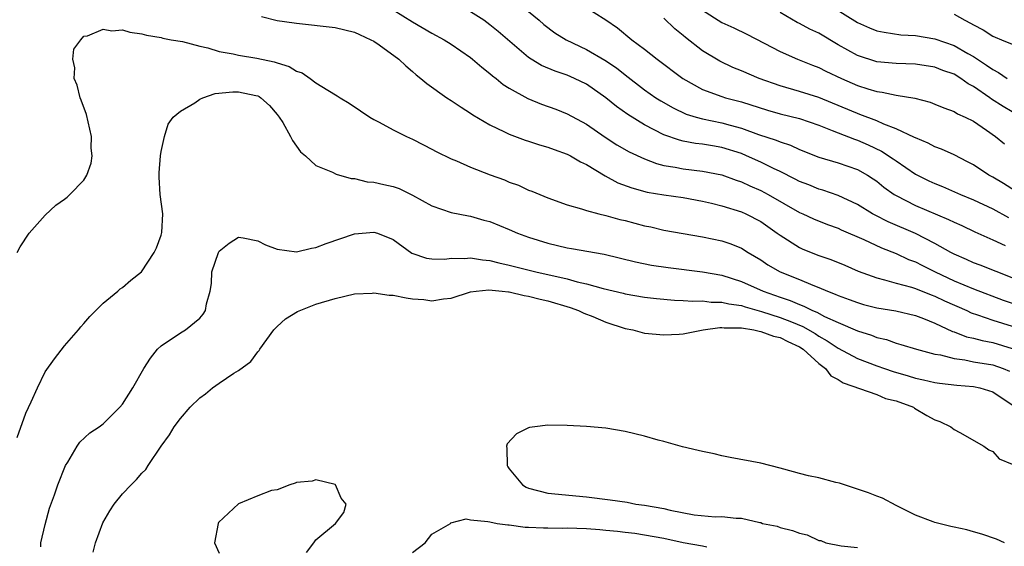
# Model space of a CAD drawing. Units: inches. Extents: x 2613000 to 2616000, y 1524000 to 1527000.
# Drawn here: x 2613444 to 2613546, y 1524463 to 1524517 of the extents above; entities that cross this region are included whole.
import ezdxf

# ---------------------------------------------------------------- set-up
doc = ezdxf.new("R2010")
doc.units = ezdxf.units.IN
doc.header["$MEASUREMENT"] = 0
doc.layers.add('LD26131524_2ft', color=253, linetype='Continuous')

msp = doc.modelspace()

# ---------------------------------------------------------------- linework, layer by layer
at = {"layer": 'LD26131524_2ft'}
for points, elevation in [([(2613502.57, 1524518.57), (2613505, 1524517.06), (2613506.21, 1524516.21), (2613507.66, 1524515), (2613509, 1524514.02), (2613510.31, 1524513), (2613512.94, 1524511), (2613515, 1524509.85), (2613517, 1524509.11), (2613517.35, 1524509), (2613519, 1524508.56), (2613521.71, 1524507.71), (2613523, 1524507.34), (2613525, 1524506.85), (2613527, 1524506.15), (2613528.38, 1524505.62), (2613529, 1524505.36), (2613530.7, 1524504.7), (2613531, 1524504.61), (2613532.13, 1524504.13), (2613533.49, 1524503.49), (2613534.7, 1524502.7), (2613535, 1524502.46), (2613537, 1524501.09), (2613538.4, 1524500.4), (2613539, 1524500.13), (2613539.81, 1524499.81), (2613541.67, 1524499), (2613543, 1524498.45), (2613545, 1524497.52), (2613546.62, 1524496.62)], 7824), ([(2613527.19, 1524519.19), (2613531, 1524516.78), (2613532.24, 1524516.24), (2613533, 1524515.92), (2613533.76, 1524515.76), (2613535.51, 1524515.51), (2613537, 1524515.43), (2613539, 1524515.09), (2613541, 1524514.39), (2613542.44, 1524513.56), (2613543, 1524513.25), (2613544.37, 1524512.37), (2613545, 1524511.9), (2613545.61, 1524511.61), (2613546.49, 1524511)], 7816), ([(2613469.39, 1524517.39), (2613471, 1524516.97), (2613472.74, 1524516.74), (2613473, 1524516.69), (2613477, 1524516.26), (2613479, 1524515.77), (2613479.52, 1524515.52), (2613480.69, 1524515), (2613481, 1524514.83), (2613481.55, 1524514.45), (2613483.57, 1524513), (2613484.29, 1524512.29), (2613485, 1524511.71), (2613485.37, 1524511.37), (2613485.86, 1524511), (2613486.46, 1524510.46), (2613488.54, 1524509), (2613489, 1524508.71), (2613490.01, 1524508.01), (2613491, 1524507.42), (2613491.24, 1524507.24), (2613493, 1524506.2), (2613494.51, 1524505.49), (2613495, 1524505.24), (2613496.63, 1524504.63), (2613497, 1524504.52), (2613498.14, 1524504.14), (2613499, 1524503.9), (2613499.65, 1524503.65), (2613501, 1524503.17), (2613501.33, 1524503), (2613502.38, 1524502.38), (2613503, 1524502.09), (2613504.92, 1524500.92), (2613506.22, 1524500.22), (2613507.67, 1524499.67), (2613509.25, 1524499.25), (2613511, 1524498.96), (2613513, 1524498.68), (2613515, 1524498.31), (2613515.9, 1524498.1), (2613517, 1524497.82), (2613519, 1524497.2), (2613519.45, 1524497), (2613521, 1524496.2), (2613522.72, 1524495), (2613523, 1524494.78), (2613525, 1524493.51), (2613525.35, 1524493.35), (2613527, 1524492.7), (2613528.27, 1524492.27), (2613529.69, 1524491.69), (2613531.09, 1524491.09), (2613533, 1524490.37), (2613533.81, 1524490.19), (2613535, 1524489.83), (2613536.59, 1524489.41), (2613537, 1524489.28), (2613538.62, 1524488.62), (2613539, 1524488.48), (2613540, 1524488), (2613542.31, 1524487), (2613542.78, 1524486.78), (2613543.43, 1524486.57), (2613545, 1524486.02), (2613547, 1524485.39)], 7832), ([(2613483, 1524518.08), (2613485, 1524516.84), (2613487, 1524515.68), (2613488.27, 1524515), (2613489, 1524514.54), (2613491, 1524513.17), (2613491.21, 1524513), (2613492.16, 1524512.16), (2613493, 1524511.52), (2613493.27, 1524511.27), (2613493.63, 1524511), (2613494.38, 1524510.38), (2613495, 1524510), (2613496.92, 1524508.92), (2613498.34, 1524508.34), (2613499.81, 1524507.81), (2613501, 1524507.35), (2613503, 1524506.25), (2613504.91, 1524504.91), (2613506.14, 1524504.14), (2613507.41, 1524503.41), (2613509, 1524502.69), (2613510.21, 1524502.21), (2613511, 1524502.01), (2613512.17, 1524501.83), (2613513, 1524501.65), (2613515, 1524501.42), (2613517, 1524501.02), (2613518.48, 1524500.48), (2613519, 1524500.31), (2613519.89, 1524499.89), (2613521, 1524499.41), (2613521.77, 1524499), (2613525, 1524497.15), (2613525.37, 1524497), (2613526.48, 1524496.48), (2613527.9, 1524495.9), (2613529, 1524495.51), (2613529.34, 1524495.34), (2613531.66, 1524494.34), (2613533.49, 1524493.49), (2613535, 1524492.89), (2613536.28, 1524492.28), (2613537, 1524492.03), (2613537.68, 1524491.68), (2613539.05, 1524491), (2613541, 1524490.08), (2613543, 1524489.24), (2613546.09, 1524488.09), (2613547, 1524487.77)], 7830), ([(2613547, 1524490.39), (2613543.69, 1524491.69), (2613543, 1524491.93), (2613542.28, 1524492.28), (2613541, 1524492.82), (2613540.65, 1524493), (2613539, 1524493.94), (2613537, 1524494.95), (2613534.18, 1524496.18), (2613532.85, 1524496.85), (2613532.58, 1524497), (2613531, 1524497.97), (2613529, 1524498.9), (2613527.44, 1524499.44), (2613527, 1524499.56), (2613525.98, 1524499.98), (2613525, 1524500.35), (2613524.58, 1524500.58), (2613523, 1524501.36), (2613522.31, 1524501.69), (2613521, 1524502.34), (2613519.54, 1524503), (2613519, 1524503.22), (2613517, 1524503.85), (2613516.01, 1524504.01), (2613515, 1524504.19), (2613514.27, 1524504.27), (2613513, 1524504.51), (2613512.6, 1524504.6), (2613511, 1524505.17), (2613509, 1524506.19), (2613507.25, 1524507.25), (2613506.08, 1524508.08), (2613504.99, 1524509), (2613503, 1524510.4), (2613501.76, 1524511), (2613501, 1524511.33), (2613499.74, 1524511.74), (2613498.34, 1524512.34), (2613497.25, 1524513), (2613497, 1524513.16), (2613493.86, 1524515.86), (2613493, 1524516.55), (2613492.37, 1524517), (2613491, 1524517.89)], 7828), ([(2613497, 1524517.91), (2613498.1, 1524517), (2613498.58, 1524516.58), (2613499.72, 1524515.72), (2613500.9, 1524515), (2613503, 1524513.98), (2613504.88, 1524512.88), (2613506.08, 1524512.08), (2613507, 1524511.35), (2613509, 1524509.82), (2613510.16, 1524509), (2613510.67, 1524508.67), (2613511.94, 1524507.94), (2613513.31, 1524507.31), (2613514.33, 1524507), (2613515, 1524506.82), (2613517, 1524506.4), (2613517.85, 1524506.15), (2613519, 1524505.85), (2613520.79, 1524505.21), (2613522.61, 1524504.61), (2613523, 1524504.43), (2613524.08, 1524504.08), (2613525, 1524503.64), (2613527, 1524502.85), (2613529, 1524502.27), (2613531, 1524501.59), (2613532.05, 1524501), (2613532.63, 1524500.63), (2613533, 1524500.37), (2613533.75, 1524499.75), (2613534.81, 1524499), (2613535, 1524498.88), (2613537, 1524497.86), (2613540.43, 1524496.43), (2613541, 1524496.14), (2613541.79, 1524495.79), (2613543.14, 1524495.14), (2613545, 1524494.32), (2613546.29, 1524493.71)], 7826), ([(2613515, 1524518.04), (2613517, 1524516.79), (2613518.22, 1524516.22), (2613519.56, 1524515.56), (2613521.35, 1524514.65), (2613523, 1524513.77), (2613524.8, 1524513), (2613526.37, 1524512.37), (2613527, 1524512.14), (2613527.74, 1524511.74), (2613529.35, 1524511), (2613531, 1524510.27), (2613532.09, 1524509.91), (2613533, 1524509.63), (2613533.57, 1524509.57), (2613535, 1524509.26), (2613536.95, 1524508.95), (2613538.53, 1524508.53), (2613539, 1524508.35), (2613539.94, 1524507.94), (2613541, 1524507.58), (2613541.35, 1524507.35), (2613542.14, 1524507), (2613543, 1524506.56), (2613544.36, 1524505.64), (2613545.27, 1524505), (2613546.22, 1524504.22)], 7820), ([(2613547, 1524507.53), (2613546.08, 1524508.08), (2613544.86, 1524508.86), (2613544.69, 1524509), (2613543, 1524510.17), (2613542.45, 1524510.45), (2613541.7, 1524511), (2613541, 1524511.42), (2613539.83, 1524511.83), (2613539, 1524512.16), (2613537, 1524512.46), (2613535, 1524512.52), (2613533, 1524512.71), (2613531, 1524513.35), (2613529, 1524514.48), (2613527, 1524515.68), (2613526.09, 1524516.09), (2613525, 1524516.68), (2613524.78, 1524516.78), (2613523, 1524517.81)], 7818), ([(2613541, 1524517.62), (2613542.1, 1524517), (2613542.71, 1524516.71), (2613543, 1524516.52), (2613544, 1524516), (2613545, 1524515.35), (2613545.26, 1524515.26), (2613545.9, 1524515), (2613547, 1524514.53)], 7814), ([(2613547.35, 1524499.35), (2613546.12, 1524500.12), (2613545, 1524500.79), (2613544.6, 1524501), (2613543, 1524502.06), (2613542.39, 1524502.39), (2613541, 1524503.08), (2613539.69, 1524503.69), (2613539, 1524503.93), (2613538.31, 1524504.31), (2613537, 1524504.84), (2613536.9, 1524504.9), (2613535, 1524505.8), (2613533.73, 1524506.27), (2613533, 1524506.6), (2613531.27, 1524507.27), (2613531, 1524507.36), (2613528.44, 1524508.44), (2613527, 1524509.01), (2613525, 1524509.65), (2613523, 1524510.23), (2613520.85, 1524511), (2613519, 1524511.79), (2613518.13, 1524512.13), (2613516.77, 1524512.77), (2613515, 1524513.85), (2613513.23, 1524515.23), (2613513, 1524515.44), (2613512.13, 1524516.13), (2613511, 1524517.21)], 7822), ([(2613444.09, 1524493), (2613444.41, 1524493.59), (2613445.35, 1524495), (2613447, 1524496.87), (2613448.12, 1524497.88), (2613449, 1524498.53), (2613449.27, 1524498.73), (2613449.57, 1524499), (2613451, 1524500.49), (2613451.32, 1524501), (2613451.76, 1524502.24), (2613451.85, 1524503), (2613451.77, 1524503.77), (2613451.78, 1524505), (2613451.28, 1524507.28), (2613450.74, 1524508.74), (2613450.63, 1524509), (2613450.31, 1524510.31), (2613450, 1524511), (2613450.08, 1524512.08), (2613449.87, 1524513), (2613449.98, 1524514.02), (2613450.69, 1524515), (2613451, 1524515.36), (2613451.38, 1524515.38), (2613453, 1524516.08), (2613453.91, 1524515.91), (2613455, 1524516.01), (2613455.77, 1524515.77), (2613457, 1524515.62), (2613457.48, 1524515.48), (2613459, 1524515.21), (2613459.16, 1524515.16), (2613460.03, 1524515), (2613461.19, 1524514.81), (2613463, 1524514.33), (2613463.84, 1524514.16), (2613465, 1524513.78), (2613466.45, 1524513.55), (2613467, 1524513.39), (2613468.91, 1524513.09), (2613470.7, 1524512.7), (2613471, 1524512.59), (2613472.23, 1524512.23), (2613473, 1524511.74), (2613473.57, 1524511.57), (2613474.42, 1524511), (2613475, 1524510.55), (2613476.23, 1524509.77), (2613477.21, 1524509.21), (2613477.52, 1524509), (2613478.45, 1524508.45), (2613479.63, 1524507.63), (2613480.58, 1524507), (2613481, 1524506.74), (2613481.53, 1524506.47), (2613483, 1524505.67), (2613484.37, 1524505), (2613485, 1524504.73), (2613486.12, 1524504.12), (2613487, 1524503.69), (2613487.43, 1524503.43), (2613489, 1524502.67), (2613489.54, 1524502.46), (2613491, 1524501.82), (2613493.04, 1524501.04), (2613494.5, 1524500.5), (2613495, 1524500.28), (2613495.95, 1524499.95), (2613497, 1524499.46), (2613497.34, 1524499.34), (2613499, 1524498.65), (2613501, 1524497.92), (2613502.47, 1524497.53), (2613503, 1524497.33), (2613504.26, 1524497), (2613505, 1524496.84), (2613506.43, 1524496.43), (2613507, 1524496.3), (2613509, 1524495.76), (2613509.63, 1524495.64), (2613511, 1524495.32), (2613513, 1524494.95), (2613515, 1524494.62), (2613517, 1524494.22), (2613517.91, 1524493.91), (2613519, 1524493.45), (2613519.7, 1524493), (2613521, 1524492.23), (2613521.73, 1524491.73), (2613523, 1524491), (2613525, 1524490.2), (2613526.38, 1524489.62), (2613527, 1524489.39), (2613527.92, 1524489), (2613528.71, 1524488.71), (2613529, 1524488.56), (2613530.15, 1524488.15), (2613531, 1524487.82), (2613531.63, 1524487.63), (2613533, 1524487.3), (2613534.98, 1524486.98), (2613537, 1524486.48), (2613537.83, 1524486.17), (2613539, 1524485.69), (2613540.85, 1524484.85), (2613541, 1524484.8), (2613542.29, 1524484.29), (2613543, 1524484.14), (2613543.89, 1524483.89), (2613545, 1524483.69), (2613547, 1524483.09)], 7834), ([(2613444.11, 1524473.89), (2613445, 1524476.39), (2613445.55, 1524477.55), (2613446.2, 1524479), (2613447, 1524480.67), (2613447.98, 1524482.02), (2613449, 1524483.36), (2613450.44, 1524485), (2613450.69, 1524485.31), (2613451, 1524485.65), (2613451.61, 1524486.39), (2613453, 1524487.76), (2613454.52, 1524489), (2613454.77, 1524489.23), (2613455, 1524489.39), (2613455.86, 1524490.14), (2613456.98, 1524491), (2613458.29, 1524493), (2613458.51, 1524493.49), (2613459, 1524494.79), (2613459.08, 1524495.08), (2613459.17, 1524497), (2613458.91, 1524499), (2613458.78, 1524500.78), (2613458.78, 1524501.22), (2613458.93, 1524503), (2613459, 1524503.44), (2613459.36, 1524505), (2613459.72, 1524506.28), (2613460.23, 1524507), (2613461, 1524507.61), (2613462.48, 1524508.48), (2613463, 1524508.84), (2613463.31, 1524509), (2613464.57, 1524509.43), (2613466.4, 1524509.6), (2613467, 1524509.61), (2613468.78, 1524509.22), (2613469, 1524509.18), (2613469.13, 1524509.13), (2613469.32, 1524509), (2613470.19, 1524508.19), (2613471, 1524507.28), (2613471.22, 1524507), (2613471.57, 1524506.43), (2613472.38, 1524505), (2613472.57, 1524504.57), (2613473.42, 1524503.42), (2613473.91, 1524503), (2613475, 1524502), (2613476.71, 1524501.29), (2613477.09, 1524501.09), (2613478.65, 1524500.65), (2613479, 1524500.65), (2613480.32, 1524500.32), (2613481, 1524500.27), (2613482.02, 1524500.02), (2613483, 1524499.81), (2613483.6, 1524499.6), (2613485, 1524498.94), (2613487, 1524497.83), (2613489, 1524497.14), (2613490.79, 1524496.79), (2613491, 1524496.76), (2613492.36, 1524496.36), (2613493, 1524496.19), (2613495, 1524495.37), (2613495.86, 1524495), (2613497, 1524494.58), (2613499, 1524493.96), (2613501, 1524493.49), (2613501.43, 1524493.43), (2613504.82, 1524492.82), (2613508.05, 1524492.05), (2613509.71, 1524491.71), (2613511.44, 1524491.44), (2613515, 1524491.02), (2613517, 1524490.66), (2613519, 1524490), (2613521.27, 1524489), (2613523, 1524488.39), (2613524.05, 1524488.05), (2613525, 1524487.63), (2613525.47, 1524487.47), (2613526.36, 1524487), (2613526.82, 1524486.82), (2613527.61, 1524486.39), (2613529, 1524485.75), (2613531, 1524484.9), (2613532.47, 1524484.47), (2613533, 1524484.23), (2613534, 1524484), (2613535, 1524483.62), (2613535.49, 1524483.49), (2613537.13, 1524483), (2613539, 1524482.51), (2613539.59, 1524482.41), (2613541, 1524482.03), (2613542.1, 1524481.9), (2613543, 1524481.71), (2613545, 1524481.39), (2613546.09, 1524481), (2613546.73, 1524480.73)], 7836), ([(2613446.57, 1524462.57), (2613446.55, 1524463), (2613447, 1524464.9), (2613447.44, 1524466.56), (2613447.96, 1524467.96), (2613448.31, 1524469), (2613449.12, 1524471), (2613449.33, 1524471.33), (2613450.3, 1524473), (2613450.59, 1524473.41), (2613451.63, 1524474.37), (2613452.58, 1524475), (2613453, 1524475.31), (2613454.74, 1524477), (2613455, 1524477.31), (2613456.08, 1524479), (2613457.2, 1524481), (2613457.91, 1524482.09), (2613458.63, 1524483), (2613459, 1524483.36), (2613461, 1524484.7), (2613461.53, 1524485), (2613463, 1524486.2), (2613463.36, 1524486.64), (2613463.58, 1524487), (2613463.68, 1524487.68), (2613464.07, 1524489), (2613464.21, 1524489.79), (2613464.25, 1524491), (2613464.92, 1524493), (2613465, 1524493.14), (2613466.03, 1524493.97), (2613467, 1524494.59), (2613467.47, 1524494.53), (2613469, 1524494.22), (2613469.79, 1524493.79), (2613471, 1524493.34), (2613473, 1524493.07), (2613474.55, 1524493.45), (2613475, 1524493.51), (2613476.06, 1524493.94), (2613479, 1524494.93), (2613481, 1524495.12), (2613481.37, 1524495), (2613483, 1524494.33), (2613484.94, 1524492.94), (2613486.43, 1524492.43), (2613487, 1524492.35), (2613488.32, 1524492.32), (2613489, 1524492.4), (2613490.38, 1524492.38), (2613491, 1524492.45), (2613492.24, 1524492.24), (2613493, 1524492.19), (2613493.93, 1524491.93), (2613495, 1524491.71), (2613497.75, 1524491), (2613501, 1524490.27), (2613502.02, 1524489.98), (2613503, 1524489.77), (2613504.72, 1524489.28), (2613506.79, 1524488.79), (2613507, 1524488.72), (2613509, 1524488.39), (2613510.24, 1524488.24), (2613512.08, 1524488.08), (2613513, 1524488.05), (2613513.98, 1524487.98), (2613515, 1524488), (2613515.88, 1524487.88), (2613517, 1524487.88), (2613517.7, 1524487.7), (2613519, 1524487.52), (2613519.38, 1524487.38), (2613521.08, 1524486.92), (2613523, 1524486.3), (2613524.18, 1524485.82), (2613525.36, 1524485.36), (2613526.62, 1524484.62), (2613527, 1524484.36), (2613527.87, 1524483.87), (2613529, 1524483.1), (2613531, 1524482.05), (2613533, 1524481.28), (2613533.79, 1524481), (2613534.69, 1524480.69), (2613536.26, 1524480.26), (2613537, 1524480.01), (2613537.84, 1524479.84), (2613539, 1524479.56), (2613539.48, 1524479.48), (2613541.28, 1524479.28), (2613543, 1524479.14), (2613543.66, 1524479), (2613545, 1524478.6), (2613547, 1524477.26)], 7838), ([(2613451.97, 1524462.03), (2613452.21, 1524463), (2613452.95, 1524465.05), (2613453.69, 1524466.31), (2613454.15, 1524467), (2613455, 1524468.06), (2613455.91, 1524469), (2613456.46, 1524469.54), (2613457, 1524470.18), (2613457.41, 1524470.59), (2613457.64, 1524471), (2613459.01, 1524473), (2613459.86, 1524474.14), (2613460.36, 1524475), (2613461, 1524475.83), (2613462.01, 1524477), (2613463, 1524477.99), (2613463.59, 1524478.41), (2613464.31, 1524479), (2613465, 1524479.5), (2613466.53, 1524480.53), (2613467, 1524480.82), (2613468.26, 1524481.74), (2613469, 1524482.73), (2613469.13, 1524482.87), (2613469.21, 1524483), (2613470.66, 1524485), (2613471, 1524485.35), (2613471.86, 1524486.14), (2613473.09, 1524486.91), (2613475, 1524487.66), (2613477, 1524488.26), (2613479, 1524488.72), (2613480.81, 1524488.81), (2613481, 1524488.84), (2613482.59, 1524488.59), (2613483, 1524488.59), (2613484.32, 1524488.32), (2613485, 1524488.23), (2613486.15, 1524488.15), (2613487, 1524488.01), (2613488.2, 1524488.2), (2613489, 1524488.27), (2613491, 1524488.93), (2613491.56, 1524489), (2613492.87, 1524489.13), (2613494.25, 1524489), (2613494.91, 1524488.92), (2613495, 1524488.92), (2613496.55, 1524488.55), (2613497, 1524488.5), (2613498.18, 1524488.18), (2613499, 1524488), (2613501.31, 1524487.31), (2613502.17, 1524487), (2613502.72, 1524486.72), (2613503.63, 1524486.37), (2613505, 1524485.79), (2613507, 1524485.16), (2613507.78, 1524485), (2613509, 1524484.67), (2613511, 1524484.48), (2613512.57, 1524484.57), (2613513, 1524484.61), (2613515.04, 1524485), (2613516.76, 1524485.24), (2613517, 1524485.24), (2613517.21, 1524485.21), (2613519, 1524485.21), (2613520.28, 1524485), (2613520.86, 1524484.86), (2613521, 1524484.85), (2613522.34, 1524484.34), (2613523, 1524484.2), (2613523.8, 1524483.8), (2613525, 1524483.26), (2613525.41, 1524483), (2613527, 1524481.54), (2613527.72, 1524481), (2613528.27, 1524480.27), (2613529, 1524479.86), (2613529.52, 1524479.52), (2613533, 1524478.32), (2613533.92, 1524477.92), (2613535, 1524477.68), (2613536.82, 1524477), (2613536.92, 1524476.92), (2613538.17, 1524476.17), (2613539, 1524475.71), (2613539.53, 1524475.53), (2613540.68, 1524475), (2613541, 1524474.71), (2613541.61, 1524474.39), (2613544.08, 1524473), (2613544.59, 1524472.59), (2613545, 1524472.44), (2613545.68, 1524471.68), (2613547, 1524471.11)], 7840), ([(2613546.22, 1524463), (2613545.38, 1524463.38), (2613543.88, 1524463.88), (2613543, 1524464.14), (2613542.32, 1524464.32), (2613541, 1524464.61), (2613540.67, 1524464.67), (2613539, 1524465.1), (2613538.85, 1524465.15), (2613537, 1524465.84), (2613535.3, 1524466.7), (2613535, 1524466.84), (2613533.6, 1524467.6), (2613533, 1524467.8), (2613532.16, 1524468.16), (2613531, 1524468.53), (2613529.15, 1524469.15), (2613528.76, 1524469.24), (2613527, 1524469.7), (2613525.93, 1524469.93), (2613525, 1524470.16), (2613523.38, 1524470.62), (2613523, 1524470.7), (2613521, 1524471.22), (2613517.83, 1524471.83), (2613517, 1524471.98), (2613516.19, 1524472.19), (2613515, 1524472.42), (2613514.54, 1524472.54), (2613512.93, 1524472.93), (2613511, 1524473.46), (2613510.39, 1524473.61), (2613509, 1524474.01), (2613507, 1524474.5), (2613505, 1524474.85), (2613503, 1524475.02), (2613501, 1524475.11), (2613499, 1524475.16), (2613497.66, 1524475), (2613497.09, 1524474.91), (2613497, 1524474.89), (2613495.74, 1524474.25), (2613494.77, 1524473.23), (2613494.71, 1524473), (2613494.75, 1524472.75), (2613494.78, 1524471), (2613494.86, 1524470.86), (2613495, 1524470.63), (2613496.36, 1524469), (2613496.76, 1524468.76), (2613497, 1524468.65), (2613499, 1524468.12), (2613503, 1524467.76), (2613505.44, 1524467.44), (2613507.19, 1524467.19), (2613508.08, 1524467), (2613509, 1524466.9), (2613511, 1524466.54), (2613511.64, 1524466.36), (2613514.12, 1524465.88), (2613516.31, 1524465.69), (2613517, 1524465.71), (2613518.47, 1524465.53), (2613519, 1524465.55), (2613520.92, 1524465.08), (2613521, 1524465.08), (2613521.2, 1524465), (2613522.7, 1524464.7), (2613523, 1524464.59), (2613524.28, 1524464.28), (2613525, 1524463.98), (2613525.81, 1524463.81), (2613527, 1524463.25), (2613527.23, 1524463.23), (2613527.74, 1524463), (2613529.31, 1524462.69), (2613531, 1524462.51)], 7840), ([(2613474.02, 1524461.98), (2613474.8, 1524463), (2613475, 1524463.29), (2613477.02, 1524465), (2613477.88, 1524466.12), (2613478.13, 1524467), (2613477.61, 1524467.61), (2613477.02, 1524469), (2613477, 1524469.01), (2613475, 1524469.5), (2613474.62, 1524469.38), (2613473, 1524469.24), (2613472.85, 1524469.15), (2613472.32, 1524469), (2613471, 1524468.46), (2613470.41, 1524468.41), (2613469, 1524467.85), (2613467, 1524467.03), (2613464.92, 1524465.08), (2613464.89, 1524465), (2613464.51, 1524463), (2613465, 1524461.94)], 7840), ([(2613485, 1524462.01), (2613486.3, 1524463), (2613487, 1524463.88), (2613488.91, 1524465), (2613488.94, 1524465.06), (2613490.54, 1524465.46), (2613491, 1524465.38), (2613492.79, 1524465.21), (2613493, 1524465.15), (2613493.74, 1524465), (2613494.85, 1524464.85), (2613495, 1524464.85), (2613496.63, 1524464.63), (2613497, 1524464.63), (2613498.53, 1524464.53), (2613499, 1524464.54), (2613500.52, 1524464.52), (2613501, 1524464.54), (2613503, 1524464.48), (2613504.38, 1524464.38), (2613505, 1524464.3), (2613506.21, 1524464.21), (2613507, 1524464.08), (2613507.99, 1524463.99), (2613509, 1524463.83), (2613511, 1524463.47), (2613513, 1524463.03), (2613515, 1524462.67), (2613515.43, 1524462.57)], 7842)]:
    msp.add_lwpolyline(points, dxfattribs=dict(at, elevation=elevation))

doc.saveas('drawing.dxf')
